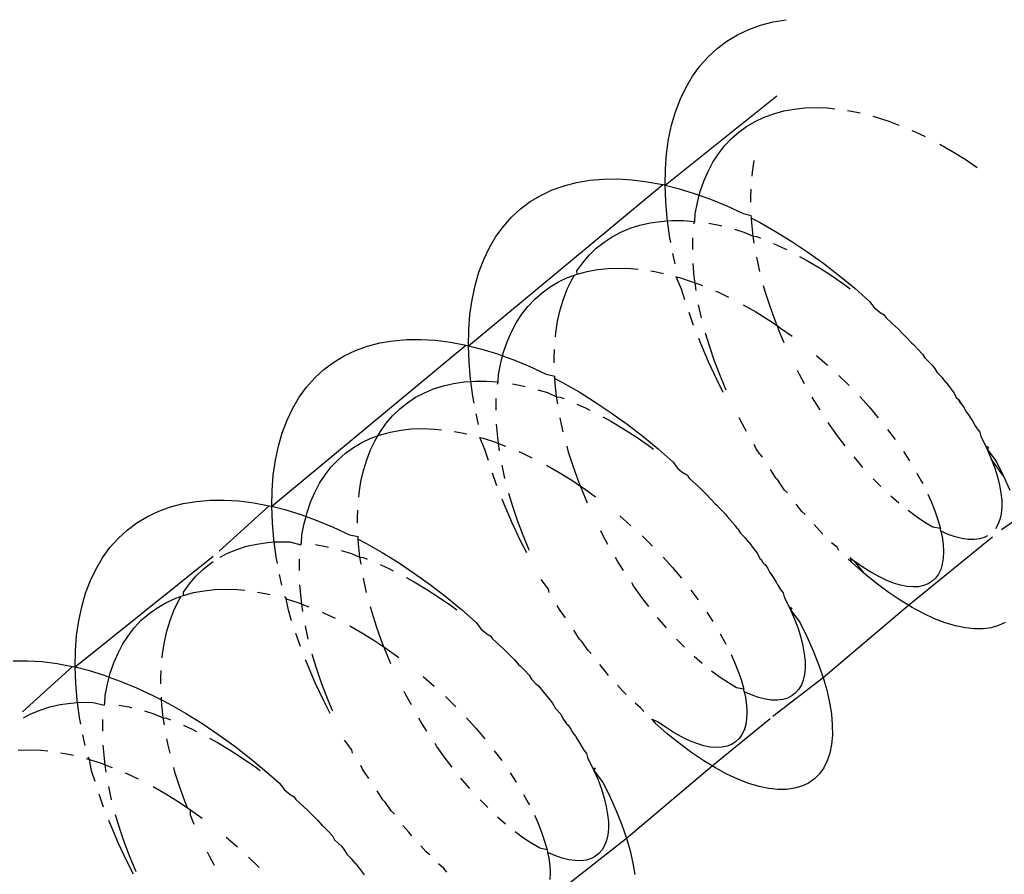
# Model space of a CAD drawing. Units: millimetres. Extents: x -37298 to 44139, y -36111 to 44763.
# Drawn here: x 377 to 379, y 1753 to 1755 of the extents above; entities that cross this region are included whole.
import ezdxf

# ---------------------------------------------------------------- set-up
doc = ezdxf.new("R2010")
doc.units = ezdxf.units.MM

# ---------------------------------------------------------------- blocks, each defined once
blk = doc.blocks.new('perspektif')
for p, q in [((7764.286, 6836.156), (7764.428, 6836.193)), ((7764.428, 6836.193), (7764.577, 6836.218)), ((7763.905, 6835.975), (7764.024, 6836.047)), ((7764.024, 6836.047), (7764.152, 6836.107)), ((7764.152, 6836.107), (7764.286, 6836.156)), ((7763.795, 6835.892), (7763.905, 6835.975)), ((7763.693, 6835.798), (7763.795, 6835.892)), ((7763.6, 6835.694), (7763.693, 6835.798)), ((7763.516, 6835.579), (7763.6, 6835.694)), ((7763.442, 6835.455), (7763.516, 6835.579)), ((7763.378, 6835.321), (7763.442, 6835.455)), ((7763.205, 6834.345), (7764.47, 6835.357)), ((7763.324, 6835.177), (7763.378, 6835.321)), ((7763.279, 6835.026), (7763.324, 6835.177)), ((7764.326, 6835.115), (7764.434, 6835.154)), ((7764.434, 6835.154), (7764.547, 6835.185)), ((7764.547, 6835.185), (7764.665, 6835.207)), ((7764.665, 6835.207), (7764.787, 6835.22)), ((7764.787, 6835.22), (7764.914, 6835.224)), ((7764.914, 6835.224), (7765.044, 6835.219)), ((7765.044, 6835.219), (7765.125, 6835.211)), ((7765.268, 6835.192), (7765.315, 6835.184)), ((7765.315, 6835.184), (7765.412, 6835.163)), ((7764.128, 6835.01), (7764.224, 6835.067)), ((7764.224, 6835.067), (7764.326, 6835.115)), ((7765.557, 6835.126), (7765.595, 6835.115)), ((7765.595, 6835.115), (7765.738, 6835.069)), ((7765.738, 6835.069), (7765.852, 6835.026)), ((7763.245, 6834.866), (7763.279, 6835.026)), ((7763.955, 6834.872), (7764.038, 6834.945)), ((7764.038, 6834.945), (7764.128, 6835.01)), ((7765.999, 6834.965), (7766.026, 6834.953)), ((7766.026, 6834.953), (7766.147, 6834.896)), ((7763.222, 6834.699), (7763.245, 6834.866)), ((7763.878, 6834.79), (7763.955, 6834.872)), ((7763.809, 6834.701), (7763.878, 6834.79)), ((7766.314, 6834.809), (7766.457, 6834.727)), ((7766.457, 6834.727), (7766.599, 6834.639)), ((7763.208, 6834.525), (7763.222, 6834.699)), ((7763.691, 6834.501), (7763.746, 6834.605)), ((7763.746, 6834.605), (7763.809, 6834.701)), ((7764.193, 6834.492), (7764.214, 6834.624)), ((7766.599, 6834.639), (7766.738, 6834.546)), ((7763.205, 6834.345), (7763.208, 6834.525)), ((7763.643, 6834.39), (7763.691, 6834.501)), ((7764.189, 6834.447), (7764.193, 6834.492)), ((7762.062, 6834.339), (7762.203, 6834.376)), ((7762.203, 6834.376), (7762.352, 6834.402)), ((7762.352, 6834.402), (7762.507, 6834.415)), ((7762.507, 6834.415), (7762.667, 6834.417)), ((7762.667, 6834.417), (7762.833, 6834.407)), ((7762.833, 6834.407), (7763.003, 6834.385)), ((7763.003, 6834.385), (7763.178, 6834.352)), ((7763.603, 6834.273), (7763.643, 6834.39)), ((7760.98, 6832.529), (7763.178, 6834.352)), ((7761.8, 6834.23), (7761.927, 6834.291)), ((7761.927, 6834.291), (7762.062, 6834.339)), ((7763.178, 6834.352), (7763.205, 6834.345)), ((7763.212, 6834.159), (7763.205, 6834.345)), ((7763.205, 6834.345), (7763.355, 6834.308)), ((7763.355, 6834.308), (7763.535, 6834.252)), ((7763.592, 6834.232), (7763.603, 6834.273)), ((7764.174, 6834.214), (7764.178, 6834.302)), ((7761.57, 6834.076), (7761.68, 6834.159)), ((7761.68, 6834.159), (7761.8, 6834.23)), ((7763.228, 6833.968), (7763.212, 6834.159)), ((7763.535, 6834.252), (7763.592, 6834.232)), ((7763.571, 6834.15), (7763.592, 6834.232)), ((7763.592, 6834.232), (7763.718, 6834.186)), ((7763.718, 6834.186), (7763.902, 6834.11)), ((7764.175, 6834.154), (7764.174, 6834.214)), ((7761.468, 6833.982), (7761.57, 6834.076)), ((7763.546, 6834.021), (7763.571, 6834.15)), ((7763.902, 6834.11), (7764.087, 6834.024)), ((7761.375, 6833.878), (7761.468, 6833.982)), ((7763.037, 6833.919), (7763.157, 6833.936)), ((7763.157, 6833.936), (7763.232, 6833.941)), ((7763.232, 6833.941), (7763.228, 6833.968)), ((7763.232, 6833.941), (7763.282, 6833.945)), ((7763.255, 6833.773), (7763.232, 6833.941)), ((7763.282, 6833.945), (7763.411, 6833.945)), ((7763.411, 6833.945), (7763.543, 6833.936)), ((7763.532, 6833.91), (7763.543, 6833.936)), ((7763.543, 6833.936), (7763.546, 6834.021)), ((7764.087, 6834.024), (7764.18, 6834.002)), ((7764.182, 6833.974), (7764.18, 6834.002)), ((7764.185, 6833.92), (7764.182, 6833.974)), ((7764.182, 6833.974), (7764.272, 6833.928)), ((7761.291, 6833.763), (7761.375, 6833.878)), ((7762.706, 6833.814), (7762.811, 6833.858)), ((7762.811, 6833.858), (7762.921, 6833.893)), ((7762.921, 6833.893), (7763.037, 6833.919)), ((7763.702, 6833.914), (7763.816, 6833.892)), ((7763.816, 6833.892), (7763.846, 6833.885)), ((7763.991, 6833.847), (7764.098, 6833.815)), ((7764.202, 6833.769), (7764.185, 6833.92)), ((7764.272, 6833.928), (7764.456, 6833.823)), ((7764.456, 6833.823), (7764.64, 6833.709)), ((7761.217, 6833.639), (7761.291, 6833.763)), ((7762.514, 6833.7), (7762.607, 6833.761)), ((7762.607, 6833.761), (7762.706, 6833.814)), ((7763.269, 6833.696), (7763.255, 6833.773)), ((7763.518, 6833.617), (7763.519, 6833.748)), ((7764.098, 6833.815), (7764.202, 6833.769)), ((7764.214, 6833.69), (7764.202, 6833.769)), ((7764.202, 6833.769), (7764.242, 6833.765)), ((7764.242, 6833.765), (7764.285, 6833.747)), ((7764.64, 6833.709), (7764.822, 6833.587)), ((7761.153, 6833.504), (7761.217, 6833.639)), ((7762.347, 6833.554), (7762.427, 6833.631)), ((7762.427, 6833.631), (7762.514, 6833.7)), ((7764.433, 6833.686), (7764.53, 6833.642)), ((7764.53, 6833.642), (7764.581, 6833.617)), ((7761.099, 6833.361), (7761.153, 6833.504)), ((7762.274, 6833.468), (7762.347, 6833.554)), ((7763.318, 6833.454), (7763.291, 6833.574)), ((7764.257, 6833.458), (7764.243, 6833.53)), ((7764.728, 6833.54), (7764.818, 6833.491)), ((7764.818, 6833.491), (7764.961, 6833.406)), ((7764.822, 6833.587), (7765.001, 6833.458)), ((7762.208, 6833.375), (7762.274, 6833.468)), ((7762.209, 6833.338), (7762.208, 6833.375)), ((7762.322, 6833.369), (7762.44, 6833.39)), ((7762.44, 6833.39), (7762.562, 6833.403)), ((7762.562, 6833.403), (7762.689, 6833.408)), ((7762.689, 6833.408), (7762.819, 6833.403)), ((7762.819, 6833.403), (7762.9, 6833.395)), ((7763.043, 6833.375), (7763.09, 6833.368)), ((7763.536, 6833.308), (7763.523, 6833.458)), ((7764.278, 6833.37), (7764.257, 6833.458)), ((7764.961, 6833.406), (7765.101, 6833.315)), ((7765.001, 6833.458), (7765.178, 6833.321)), ((7761.055, 6833.21), (7761.099, 6833.361)), ((7761.999, 6833.251), (7762.101, 6833.299)), ((7762.098, 6833.168), (7762.15, 6833.275)), ((7762.101, 6833.299), (7762.18, 6833.328)), ((7762.15, 6833.275), (7762.18, 6833.328)), ((7762.18, 6833.328), (7762.209, 6833.338)), ((7762.209, 6833.338), (7762.322, 6833.369)), ((7763.09, 6833.368), (7763.187, 6833.347)), ((7763.332, 6833.309), (7763.37, 6833.299)), ((7763.392, 6833.169), (7763.332, 6833.309)), ((7763.37, 6833.299), (7763.513, 6833.253)), ((7763.545, 6833.24), (7763.536, 6833.308)), ((7765.101, 6833.315), (7765.24, 6833.219)), ((7765.178, 6833.321), (7765.351, 6833.179)), ((7761.021, 6833.05), (7761.055, 6833.21)), ((7761.813, 6833.129), (7761.903, 6833.194)), ((7761.903, 6833.194), (7761.999, 6833.251)), ((7762.054, 6833.054), (7762.098, 6833.168)), ((7763.429, 6833.049), (7763.392, 6833.169)), ((7763.513, 6833.253), (7763.545, 6833.24)), ((7763.545, 6833.24), (7763.627, 6833.21)), ((7763.556, 6833.155), (7763.545, 6833.24)), ((7764.339, 6833.142), (7764.32, 6833.208)), ((7765.24, 6833.219), (7765.301, 6833.174)), ((7765.351, 6833.179), (7765.52, 6833.03)), ((7760.997, 6832.883), (7761.021, 6833.05)), ((7761.653, 6832.974), (7761.73, 6833.056)), ((7761.73, 6833.056), (7761.813, 6833.129)), ((7762.018, 6832.934), (7762.054, 6833.054)), ((7763.774, 6833.148), (7763.801, 6833.137)), ((7763.801, 6833.137), (7763.922, 6833.079)), ((7764.389, 6832.983), (7764.339, 6833.142)), ((7761.584, 6832.885), (7761.653, 6832.974)), ((7761.989, 6832.807), (7762.018, 6832.934)), ((7763.618, 6832.843), (7763.585, 6832.993)), ((7764.089, 6832.993), (7764.232, 6832.911)), ((7764.446, 6832.824), (7764.389, 6832.983)), ((7765.52, 6833.03), (7765.572, 6832.96)), ((7765.572, 6832.96), (7765.64, 6832.903)), ((7760.983, 6832.709), (7760.997, 6832.883)), ((7761.521, 6832.789), (7761.584, 6832.885)), ((7763.528, 6832.759), (7763.476, 6832.905)), ((7764.232, 6832.911), (7764.374, 6832.823)), ((7764.374, 6832.823), (7764.473, 6832.757)), ((7764.473, 6832.757), (7764.446, 6832.824)), ((7765.64, 6832.903), (7765.684, 6832.877)), ((7765.684, 6832.877), (7765.702, 6832.847)), ((7765.702, 6832.847), (7765.776, 6832.779)), ((7760.98, 6832.529), (7760.983, 6832.709)), ((7761.466, 6832.685), (7761.521, 6832.789)), ((7761.969, 6832.676), (7761.989, 6832.807)), ((7764.473, 6832.757), (7764.513, 6832.729)), ((7764.508, 6832.666), (7764.473, 6832.757)), ((7764.513, 6832.729), (7764.643, 6832.637)), ((7765.776, 6832.779), (7765.843, 6832.719)), ((7765.843, 6832.719), (7765.903, 6832.657)), ((7760.127, 6832.585), (7760.282, 6832.598)), ((7760.282, 6832.598), (7760.442, 6832.6)), ((7760.442, 6832.6), (7760.608, 6832.59)), ((7761.419, 6832.574), (7761.466, 6832.685)), ((7761.964, 6832.631), (7761.969, 6832.676)), ((7763.608, 6832.553), (7763.586, 6832.609)), ((7763.706, 6832.526), (7763.663, 6832.671)), ((7764.553, 6832.563), (7764.508, 6832.666)), ((7765.903, 6832.657), (7765.949, 6832.611)), ((7765.949, 6832.611), (7765.996, 6832.557)), ((7758.755, 6830.712), (7760.952, 6832.535)), ((7759.701, 6832.474), (7759.836, 6832.523)), ((7759.836, 6832.523), (7759.978, 6832.56)), ((7759.978, 6832.56), (7760.127, 6832.585)), ((7760.608, 6832.59), (7760.778, 6832.568)), ((7760.778, 6832.568), (7760.952, 6832.535)), ((7760.952, 6832.535), (7760.98, 6832.529)), ((7760.987, 6832.343), (7760.98, 6832.529)), ((7760.98, 6832.529), (7761.13, 6832.491)), ((7761.13, 6832.491), (7761.31, 6832.436)), ((7761.378, 6832.457), (7761.419, 6832.574)), ((7761.95, 6832.398), (7761.953, 6832.486)), ((7763.696, 6832.348), (7763.608, 6832.553)), ((7763.76, 6832.367), (7763.706, 6832.526)), ((7765.996, 6832.557), (7766.017, 6832.541)), ((7766.017, 6832.541), (7766.066, 6832.49)), ((7766.066, 6832.49), (7766.117, 6832.435)), ((7759.455, 6832.342), (7759.574, 6832.414)), ((7759.574, 6832.414), (7759.701, 6832.474)), ((7761.31, 6832.436), (7761.367, 6832.415)), ((7761.346, 6832.334), (7761.367, 6832.415)), ((7761.367, 6832.415), (7761.378, 6832.457)), ((7761.367, 6832.415), (7761.492, 6832.37)), ((7761.492, 6832.37), (7761.676, 6832.293)), ((7761.95, 6832.337), (7761.95, 6832.398)), ((7764.917, 6832.42), (7765.044, 6832.31)), ((7766.117, 6832.435), (7766.143, 6832.392)), ((7766.143, 6832.392), (7766.224, 6832.313)), ((7759.242, 6832.166), (7759.344, 6832.259)), ((7759.344, 6832.259), (7759.455, 6832.342)), ((7761.004, 6832.152), (7760.987, 6832.343)), ((7761.321, 6832.205), (7761.346, 6832.334)), ((7761.676, 6832.293), (7761.861, 6832.207)), ((7763.791, 6832.145), (7763.696, 6832.348)), ((7763.819, 6832.209), (7763.76, 6832.367)), ((7766.224, 6832.313), (7766.252, 6832.276)), ((7766.252, 6832.276), (7766.283, 6832.225)), ((7759.149, 6832.061), (7759.242, 6832.166)), ((7761.007, 6832.125), (7761.004, 6832.152)), ((7761.318, 6832.119), (7761.321, 6832.205)), ((7761.861, 6832.207), (7761.956, 6832.185)), ((7761.957, 6832.157), (7761.956, 6832.185)), ((7761.961, 6832.104), (7761.957, 6832.157)), ((7761.957, 6832.157), (7762.046, 6832.111)), ((7763.884, 6832.052), (7763.819, 6832.209)), ((7764.726, 6832.203), (7764.702, 6832.25)), ((7764.784, 6832.097), (7764.726, 6832.203)), ((7765.17, 6832.193), (7765.289, 6832.077)), ((7766.283, 6832.225), (7766.339, 6832.17)), ((7766.382, 6832.118), (7766.339, 6832.17)), ((7759.066, 6831.947), (7759.149, 6832.061)), ((7760.481, 6831.997), (7760.586, 6832.041)), ((7760.586, 6832.041), (7760.696, 6832.076)), ((7760.696, 6832.076), (7760.812, 6832.102)), ((7760.812, 6832.102), (7760.932, 6832.12)), ((7760.932, 6832.12), (7761.007, 6832.125)), ((7761.007, 6832.125), (7761.057, 6832.128)), ((7761.03, 6831.957), (7761.007, 6832.125)), ((7761.057, 6832.128), (7761.185, 6832.128)), ((7761.185, 6832.128), (7761.318, 6832.119)), ((7761.307, 6832.094), (7761.318, 6832.119)), ((7761.477, 6832.097), (7761.591, 6832.075)), ((7761.591, 6832.075), (7761.62, 6832.068)), ((7761.978, 6831.952), (7761.961, 6832.104)), ((7762.046, 6832.111), (7762.231, 6832.006)), ((7763.864, 6832.001), (7763.791, 6832.145)), ((7763.895, 6832.027), (7763.884, 6832.052)), ((7766.382, 6832.118), (7766.42, 6832.068)), ((7766.42, 6832.068), (7766.475, 6831.993)), ((7758.992, 6831.822), (7759.066, 6831.947)), ((7760.289, 6831.884), (7760.382, 6831.945)), ((7760.382, 6831.945), (7760.481, 6831.997)), ((7761.044, 6831.88), (7761.03, 6831.957)), ((7761.293, 6831.8), (7761.294, 6831.932)), ((7761.766, 6832.031), (7761.873, 6831.998)), ((7761.873, 6831.998), (7761.978, 6831.952)), ((7761.99, 6831.873), (7761.978, 6831.952)), ((7761.978, 6831.952), (7762.016, 6831.948)), ((7762.016, 6831.948), (7762.06, 6831.931)), ((7762.231, 6832.006), (7762.415, 6831.892)), ((7764.893, 6831.908), (7764.869, 6831.948)), ((7765.408, 6831.953), (7765.513, 6831.836)), ((7766.475, 6831.993), (7766.499, 6831.942)), ((7766.499, 6831.942), (7766.524, 6831.921)), ((7758.928, 6831.688), (7758.992, 6831.822)), ((7760.122, 6831.737), (7760.202, 6831.814)), ((7760.202, 6831.814), (7760.289, 6831.884)), ((7762.208, 6831.869), (7762.305, 6831.825)), ((7762.305, 6831.825), (7762.355, 6831.8)), ((7762.415, 6831.892), (7762.596, 6831.77)), ((7764.959, 6831.802), (7764.893, 6831.908)), ((7765.513, 6831.836), (7765.617, 6831.714)), ((7766.524, 6831.921), (7766.54, 6831.887)), ((7766.524, 6831.921), (7766.561, 6831.869)), ((7766.54, 6831.887), (7766.561, 6831.869)), ((7766.561, 6831.869), (7766.591, 6831.825)), ((7766.591, 6831.825), (7766.604, 6831.794)), ((7760.049, 6831.652), (7760.122, 6831.737)), ((7761.094, 6831.638), (7761.067, 6831.758)), ((7762.032, 6831.642), (7762.018, 6831.714)), ((7762.502, 6831.724), (7762.593, 6831.674)), ((7762.596, 6831.77), (7762.776, 6831.641)), ((7764.109, 6831.592), (7764.045, 6831.713)), ((7766.604, 6831.794), (7766.64, 6831.746)), ((7766.64, 6831.746), (7766.657, 6831.718)), ((7766.657, 6831.718), (7766.686, 6831.672)), ((7758.873, 6831.545), (7758.928, 6831.688)), ((7759.983, 6831.559), (7760.049, 6831.652)), ((7760.337, 6831.587), (7760.463, 6831.591)), ((7760.463, 6831.591), (7760.594, 6831.586)), ((7761.311, 6831.492), (7761.298, 6831.642)), ((7762.053, 6831.553), (7762.032, 6831.642)), ((7762.593, 6831.674), (7762.735, 6831.589)), ((7762.735, 6831.589), (7762.876, 6831.498)), ((7762.776, 6831.641), (7762.953, 6831.504)), ((7764.126, 6831.56), (7764.109, 6831.592)), ((7765.073, 6831.628), (7765.051, 6831.662)), ((7765.168, 6831.496), (7765.073, 6831.628)), ((7766.686, 6831.672), (7766.713, 6831.624)), ((7766.713, 6831.624), (7766.735, 6831.587)), ((7758.829, 6831.393), (7758.873, 6831.545)), ((7759.774, 6831.434), (7759.876, 6831.482)), ((7759.876, 6831.482), (7759.955, 6831.511)), ((7759.924, 6831.458), (7759.955, 6831.511)), ((7759.955, 6831.511), (7759.983, 6831.559)), ((7759.955, 6831.511), (7759.983, 6831.521)), ((7759.983, 6831.521), (7760.096, 6831.552)), ((7760.096, 6831.552), (7760.214, 6831.574)), ((7760.214, 6831.574), (7760.337, 6831.587)), ((7760.594, 6831.586), (7760.675, 6831.578)), ((7760.817, 6831.558), (7760.864, 6831.551)), ((7760.864, 6831.551), (7760.961, 6831.53)), ((7761.107, 6831.492), (7761.145, 6831.482)), ((7761.167, 6831.353), (7761.107, 6831.492)), ((7761.145, 6831.482), (7761.287, 6831.436)), ((7761.32, 6831.423), (7761.311, 6831.492)), ((7762.876, 6831.498), (7763.015, 6831.402)), ((7762.953, 6831.504), (7763.126, 6831.362)), ((7765.244, 6831.395), (7765.168, 6831.496)), ((7765.723, 6831.581), (7765.807, 6831.469)), ((7766.735, 6831.587), (7766.765, 6831.549)), ((7766.765, 6831.549), (7766.778, 6831.505)), ((7766.778, 6831.505), (7766.835, 6831.389)), ((7758.795, 6831.233), (7758.829, 6831.393)), ((7759.588, 6831.312), (7759.678, 6831.377)), ((7759.678, 6831.377), (7759.774, 6831.434)), ((7759.873, 6831.351), (7759.924, 6831.458)), ((7761.287, 6831.436), (7761.32, 6831.423)), ((7761.32, 6831.423), (7761.401, 6831.393)), ((7761.331, 6831.339), (7761.32, 6831.423)), ((7762.114, 6831.325), (7762.096, 6831.392)), ((7763.015, 6831.402), (7763.075, 6831.357)), ((7764.236, 6831.362), (7764.213, 6831.411)), ((7766.835, 6831.389), (7766.85, 6831.359)), ((7766.865, 6831.382), (7766.835, 6831.389)), ((7766.865, 6831.382), (7766.85, 6831.359)), ((7759.504, 6831.239), (7759.588, 6831.312)), ((7759.829, 6831.237), (7759.873, 6831.351)), ((7761.205, 6831.232), (7761.167, 6831.353)), ((7761.549, 6831.331), (7761.575, 6831.32)), ((7761.575, 6831.32), (7761.697, 6831.262)), ((7762.165, 6831.167), (7762.114, 6831.325)), ((7763.126, 6831.362), (7763.295, 6831.213)), ((7764.279, 6831.3), (7764.236, 6831.362)), ((7764.279, 6831.3), (7764.302, 6831.267)), ((7765.362, 6831.248), (7765.344, 6831.27)), ((7765.903, 6831.331), (7765.971, 6831.227)), ((7766.85, 6831.359), (7766.896, 6831.25)), ((7766.85, 6831.359), (7766.955, 6831.216)), ((7758.772, 6831.066), (7758.795, 6831.233)), ((7759.358, 6831.068), (7759.428, 6831.157)), ((7759.428, 6831.157), (7759.504, 6831.239)), ((7759.793, 6831.117), (7759.829, 6831.237)), ((7761.393, 6831.026), (7761.36, 6831.177)), ((7761.863, 6831.176), (7762.006, 6831.094)), ((7762.221, 6831.008), (7762.165, 6831.167)), ((7763.295, 6831.213), (7763.347, 6831.143)), ((7763.347, 6831.143), (7763.414, 6831.086)), ((7765.444, 6831.152), (7765.362, 6831.248)), ((7766.896, 6831.25), (7766.935, 6831.145)), ((7767.036, 6831.054), (7766.896, 6831.25)), ((7766.935, 6831.145), (7766.966, 6831.045)), ((7766.955, 6831.216), (7767.036, 6831.054)), ((7758.758, 6830.892), (7758.772, 6831.066)), ((7759.296, 6830.972), (7759.358, 6831.068)), ((7759.764, 6830.991), (7759.793, 6831.117)), ((7761.303, 6830.942), (7761.252, 6831.088)), ((7762.006, 6831.094), (7762.148, 6831.006)), ((7763.459, 6831.06), (7763.414, 6831.086)), ((7763.459, 6831.06), (7763.477, 6831.03)), ((7764.462, 6831.026), (7764.398, 6831.128)), ((7766.055, 6831.087), (7766.108, 6830.991)), ((7766.966, 6831.045), (7766.99, 6830.95)), ((7767.036, 6831.054), (7767.107, 6830.895)), ((7759.241, 6830.868), (7759.296, 6830.972)), ((7759.743, 6830.859), (7759.764, 6830.991)), ((7762.148, 6831.006), (7762.249, 6830.939)), ((7762.249, 6830.939), (7762.221, 6831.008)), ((7762.249, 6830.939), (7762.288, 6830.912)), ((7762.284, 6830.85), (7762.249, 6830.939)), ((7763.477, 6831.03), (7763.556, 6830.959)), ((7763.556, 6830.959), (7763.618, 6830.901)), ((7764.462, 6831.026), (7764.489, 6830.998)), ((7764.558, 6830.896), (7764.489, 6830.998)), ((7765.648, 6830.935), (7765.561, 6831.024)), ((7766.108, 6830.991), (7766.12, 6830.968)), ((7766.99, 6830.95), (7767.005, 6830.86)), ((7758.755, 6830.712), (7758.758, 6830.892)), ((7759.193, 6830.757), (7759.241, 6830.868)), ((7759.739, 6830.814), (7759.743, 6830.859)), ((7761.481, 6830.71), (7761.438, 6830.855)), ((7762.328, 6830.747), (7762.284, 6830.85)), ((7762.288, 6830.912), (7762.417, 6830.82)), ((7763.618, 6830.901), (7763.678, 6830.84)), ((7763.678, 6830.84), (7763.724, 6830.794)), ((7764.592, 6830.863), (7764.558, 6830.896)), ((7765.851, 6830.748), (7765.76, 6830.828)), ((7766.177, 6830.851), (7766.215, 6830.767)), ((7767.005, 6830.86), (7767.014, 6830.776)), ((7757.475, 6830.657), (7757.61, 6830.706)), ((7757.61, 6830.706), (7757.752, 6830.743)), ((7757.752, 6830.743), (7757.901, 6830.768)), ((7757.901, 6830.768), (7758.056, 6830.781)), ((7758.056, 6830.781), (7758.216, 6830.783)), ((7758.159, 6830.206), (7758.726, 6830.718)), ((7758.216, 6830.783), (7758.382, 6830.773)), ((7758.382, 6830.773), (7758.552, 6830.751)), ((7758.552, 6830.751), (7758.726, 6830.718)), ((7758.726, 6830.718), (7758.755, 6830.712)), ((7758.762, 6830.526), (7758.755, 6830.712)), ((7758.755, 6830.712), (7758.904, 6830.674)), ((7759.153, 6830.64), (7759.193, 6830.757)), ((7761.383, 6830.737), (7761.362, 6830.792)), ((7761.471, 6830.532), (7761.383, 6830.737)), ((7761.535, 6830.551), (7761.481, 6830.71)), ((7763.724, 6830.794), (7763.771, 6830.74)), ((7763.771, 6830.74), (7763.792, 6830.724)), ((7763.821, 6830.689), (7763.792, 6830.724)), ((7764.753, 6830.653), (7764.688, 6830.735)), ((7766.215, 6830.767), (7766.258, 6830.66)), ((7767.014, 6830.698), (7767.007, 6830.627)), ((7767.014, 6830.776), (7767.014, 6830.698)), ((7757.229, 6830.525), (7757.348, 6830.597)), ((7757.348, 6830.597), (7757.475, 6830.657)), ((7758.904, 6830.674), (7759.084, 6830.618)), ((7759.084, 6830.618), (7759.142, 6830.598)), ((7759.121, 6830.517), (7759.142, 6830.598)), ((7759.142, 6830.598), (7759.153, 6830.64)), ((7759.142, 6830.598), (7759.266, 6830.552)), ((7759.724, 6830.581), (7759.728, 6830.669)), ((7762.692, 6830.603), (7762.819, 6830.492)), ((7763.821, 6830.689), (7763.841, 6830.673)), ((7763.841, 6830.673), (7763.892, 6830.618)), ((7763.892, 6830.618), (7763.908, 6830.597)), ((7763.908, 6830.597), (7763.999, 6830.496)), ((7764.792, 6830.619), (7764.753, 6830.653)), ((7766.052, 6830.592), (7765.956, 6830.663)), ((7766.146, 6830.53), (7766.052, 6830.592)), ((7766.258, 6830.66), (7766.293, 6830.557)), ((7767.007, 6830.627), (7766.993, 6830.563)), ((7767.012, 6830.45), (7767.219, 6830.591)), ((7757.118, 6830.442), (7757.229, 6830.525)), ((7758.778, 6830.335), (7758.762, 6830.526)), ((7759.096, 6830.388), (7759.121, 6830.517)), ((7759.266, 6830.552), (7759.45, 6830.476)), ((7759.45, 6830.476), (7759.635, 6830.39)), ((7759.725, 6830.521), (7759.724, 6830.581)), ((7761.567, 6830.329), (7761.471, 6830.532)), ((7761.594, 6830.392), (7761.535, 6830.551)), ((7764.026, 6830.459), (7763.999, 6830.496)), ((7764.952, 6830.437), (7764.893, 6830.507)), ((7766.236, 6830.476), (7766.146, 6830.53)), ((7766.32, 6830.46), (7766.236, 6830.476)), ((7766.293, 6830.557), (7766.32, 6830.46)), ((7766.971, 6830.507), (7766.943, 6830.458)), ((7766.993, 6830.563), (7766.971, 6830.507)), ((7757.016, 6830.349), (7757.118, 6830.442)), ((7759.092, 6830.302), (7759.096, 6830.388)), ((7759.635, 6830.39), (7759.731, 6830.369)), ((7759.732, 6830.339), (7759.731, 6830.369)), ((7761.659, 6830.235), (7761.594, 6830.392)), ((7762.501, 6830.386), (7762.477, 6830.433)), ((7762.559, 6830.281), (7762.501, 6830.386)), ((7762.945, 6830.376), (7763.063, 6830.26)), ((7764.026, 6830.459), (7764.058, 6830.408)), ((7764.058, 6830.408), (7764.114, 6830.353)), ((7764.99, 6830.398), (7764.952, 6830.437)), ((7765.96, 6829.592), (7766.911, 6830.368)), ((7766.324, 6830.43), (7766.32, 6830.46)), ((7766.408, 6830.394), (7766.324, 6830.43)), ((7766.324, 6830.43), (7766.34, 6830.367)), ((7766.34, 6830.367), (7766.352, 6830.28)), ((7766.489, 6830.366), (7766.408, 6830.394)), ((7766.564, 6830.347), (7766.489, 6830.366)), ((7766.852, 6830.377), (7766.817, 6830.359)), ((7756.923, 6830.244), (7757.016, 6830.349)), ((7758.36, 6830.224), (7758.47, 6830.259)), ((7758.47, 6830.259), (7758.586, 6830.285)), ((7758.586, 6830.285), (7758.706, 6830.302)), ((7758.706, 6830.302), (7758.782, 6830.308)), ((7758.782, 6830.308), (7758.778, 6830.335)), ((7758.782, 6830.308), (7758.831, 6830.311)), ((7758.805, 6830.14), (7758.782, 6830.308)), ((7758.831, 6830.311), (7758.959, 6830.311)), ((7758.959, 6830.311), (7759.082, 6830.277)), ((7759.082, 6830.277), (7759.092, 6830.302)), ((7759.251, 6830.28), (7759.365, 6830.258)), ((7759.365, 6830.258), (7759.395, 6830.251)), ((7759.736, 6830.287), (7759.732, 6830.339)), ((7759.732, 6830.339), (7759.82, 6830.294)), ((7759.752, 6830.136), (7759.736, 6830.287)), ((7759.82, 6830.294), (7760.005, 6830.189)), ((7761.64, 6830.185), (7761.567, 6830.329)), ((7764.156, 6830.301), (7764.114, 6830.353)), ((7764.156, 6830.301), (7764.206, 6830.234)), ((7765.151, 6830.248), (7765.089, 6830.298)), ((7766.352, 6830.28), (7766.356, 6830.199)), ((7766.635, 6830.337), (7766.564, 6830.347)), ((7766.701, 6830.336), (7766.635, 6830.337)), ((7766.762, 6830.343), (7766.701, 6830.336)), ((7766.817, 6830.359), (7766.762, 6830.343)), ((7756.529, 6828.895), (7758.09, 6830.149)), ((7756.84, 6830.13), (7756.923, 6830.244)), ((7758.172, 6830.136), (7758.255, 6830.18)), ((7758.255, 6830.18), (7758.36, 6830.224)), ((7758.819, 6830.063), (7758.805, 6830.14)), ((7759.54, 6830.213), (7759.647, 6830.181)), ((7759.647, 6830.181), (7759.752, 6830.136)), ((7760.005, 6830.189), (7760.189, 6830.075)), ((7761.671, 6830.21), (7761.659, 6830.235)), ((7764.206, 6830.234), (7764.249, 6830.176)), ((7764.249, 6830.176), (7764.276, 6830.123)), ((7765.173, 6830.21), (7765.151, 6830.248)), ((7766.356, 6830.199), (7766.353, 6830.125)), ((7756.766, 6830.005), (7756.84, 6830.13)), ((7757.976, 6829.997), (7758.063, 6830.067)), ((7758.063, 6830.067), (7758.093, 6830.087)), ((7759.067, 6829.984), (7759.069, 6830.115)), ((7759.765, 6830.057), (7759.752, 6830.136)), ((7759.752, 6830.136), (7759.791, 6830.131)), ((7759.791, 6830.131), (7759.834, 6830.113)), ((7759.982, 6830.052), (7760.079, 6830.008)), ((7760.189, 6830.075), (7760.371, 6829.953)), ((7762.668, 6830.091), (7762.645, 6830.131)), ((7762.734, 6829.986), (7762.668, 6830.091)), ((7763.182, 6830.135), (7763.288, 6830.019)), ((7764.276, 6830.123), (7764.299, 6830.104)), ((7764.315, 6830.07), (7764.299, 6830.104)), ((7764.315, 6830.07), (7764.336, 6830.052)), ((7764.336, 6830.052), (7764.366, 6830.008)), ((7765.313, 6830.078), (7765.275, 6830.114)), ((7765.346, 6830.091), (7765.295, 6830.13)), ((7765.295, 6830.13), (7765.313, 6830.078)), ((7765.453, 6829.955), (7765.313, 6830.078)), ((7765.441, 6830.024), (7765.346, 6830.091)), ((7765.346, 6830.091), (7765.453, 6829.955)), ((7766.342, 6830.058), (7766.324, 6829.998)), ((7766.353, 6830.125), (7766.342, 6830.058)), ((7756.702, 6829.871), (7756.766, 6830.005)), ((7757.823, 6829.835), (7757.896, 6829.92)), ((7757.896, 6829.92), (7757.976, 6829.997)), ((7758.869, 6829.821), (7758.841, 6829.942)), ((7760.079, 6830.008), (7760.129, 6829.983)), ((7760.371, 6829.953), (7760.55, 6829.823)), ((7763.288, 6830.019), (7763.391, 6829.897)), ((7764.366, 6830.008), (7764.39, 6829.961)), ((7764.39, 6829.961), (7764.415, 6829.929)), ((7764.39, 6829.961), (7764.432, 6829.901)), ((7764.432, 6829.901), (7764.415, 6829.929)), ((7765.533, 6829.966), (7765.441, 6830.024)), ((7765.593, 6829.843), (7765.453, 6829.955)), ((7765.622, 6829.916), (7765.533, 6829.966)), ((7766.299, 6829.945), (7766.267, 6829.9)), ((7766.324, 6829.998), (7766.299, 6829.945)), ((7756.648, 6829.728), (7756.702, 6829.871)), ((7757.757, 6829.742), (7757.823, 6829.835)), ((7759.086, 6829.675), (7759.073, 6829.825)), ((7759.807, 6829.825), (7759.793, 6829.897)), ((7759.828, 6829.737), (7759.807, 6829.825)), ((7760.276, 6829.906), (7760.367, 6829.857)), ((7760.367, 6829.857), (7760.509, 6829.772)), ((7760.55, 6829.823), (7760.727, 6829.687)), ((7761.884, 6829.775), (7761.804, 6829.884)), ((7762.849, 6829.812), (7762.827, 6829.845)), ((7762.943, 6829.679), (7762.849, 6829.812)), ((7764.432, 6829.901), (7764.461, 6829.854)), ((7764.461, 6829.854), (7764.473, 6829.832)), ((7764.473, 6829.832), (7764.488, 6829.807)), ((7764.488, 6829.807), (7764.51, 6829.77)), ((7765.731, 6829.74), (7765.593, 6829.843)), ((7765.708, 6829.875), (7765.622, 6829.916)), ((7765.79, 6829.843), (7765.708, 6829.875)), ((7765.868, 6829.819), (7765.79, 6829.843)), ((7765.942, 6829.805), (7765.868, 6829.819)), ((7766.131, 6829.814), (7766.074, 6829.802)), ((7766.183, 6829.834), (7766.131, 6829.814)), ((7766.228, 6829.863), (7766.183, 6829.834)), ((7766.267, 6829.9), (7766.228, 6829.863)), ((7756.604, 6829.576), (7756.648, 6829.728)), ((7757.729, 6829.694), (7757.757, 6829.704)), ((7757.757, 6829.704), (7757.757, 6829.742)), ((7757.757, 6829.704), (7757.87, 6829.735)), ((7757.87, 6829.735), (7757.988, 6829.756)), ((7757.988, 6829.756), (7758.111, 6829.769)), ((7758.111, 6829.769), (7758.237, 6829.773)), ((7758.237, 6829.773), (7758.368, 6829.769)), ((7758.368, 6829.769), (7758.449, 6829.761)), ((7758.591, 6829.741), (7758.638, 6829.734)), ((7758.638, 6829.734), (7758.735, 6829.713)), ((7760.509, 6829.772), (7760.65, 6829.681)), ((7761.892, 6829.736), (7761.884, 6829.775)), ((7763.498, 6829.763), (7763.581, 6829.652)), ((7764.51, 6829.77), (7764.54, 6829.732)), ((7764.54, 6829.732), (7764.553, 6829.688)), ((7765.867, 6829.649), (7765.731, 6829.74)), ((7766.01, 6829.799), (7765.942, 6829.805)), ((7766.074, 6829.802), (7766.01, 6829.799)), ((7757.452, 6829.56), (7757.548, 6829.617)), ((7757.548, 6829.617), (7757.65, 6829.665)), ((7757.647, 6829.534), (7757.699, 6829.641)), ((7757.65, 6829.665), (7757.729, 6829.694)), ((7757.699, 6829.641), (7757.729, 6829.694)), ((7758.9, 6829.691), (7758.919, 6829.665)), ((7758.919, 6829.665), (7759.061, 6829.618)), ((7758.942, 6829.536), (7758.919, 6829.665)), ((7759.061, 6829.618), (7759.095, 6829.606)), ((7759.095, 6829.606), (7759.086, 6829.675)), ((7759.095, 6829.606), (7759.175, 6829.575)), ((7759.106, 6829.522), (7759.095, 6829.606)), ((7760.65, 6829.681), (7760.789, 6829.585)), ((7760.727, 6829.687), (7760.9, 6829.544)), ((7760.789, 6829.585), (7760.85, 6829.54)), ((7762.011, 6829.545), (7761.983, 6829.591)), ((7763.02, 6829.578), (7762.943, 6829.679)), ((7764.553, 6829.688), (7764.61, 6829.572)), ((7764.994, 6828.774), (7765.96, 6829.592)), ((7765.96, 6829.592), (7765.867, 6829.649)), ((7766, 6829.568), (7765.96, 6829.592)), ((7756.57, 6829.416), (7756.604, 6829.576)), ((7757.278, 6829.422), (7757.362, 6829.495)), ((7757.362, 6829.495), (7757.452, 6829.56)), ((7757.603, 6829.42), (7757.647, 6829.534)), ((7758.979, 6829.416), (7758.942, 6829.536)), ((7759.323, 6829.514), (7759.349, 6829.503)), ((7759.349, 6829.503), (7759.471, 6829.445)), ((7759.889, 6829.509), (7759.871, 6829.575)), ((7759.94, 6829.35), (7759.889, 6829.509)), ((7760.9, 6829.544), (7761.069, 6829.396)), ((7762.078, 6829.45), (7762.011, 6829.545)), ((7763.677, 6829.514), (7763.746, 6829.41)), ((7764.61, 6829.572), (7764.625, 6829.542)), ((7764.61, 6829.572), (7764.639, 6829.564)), ((7764.639, 6829.564), (7764.625, 6829.542)), ((7764.625, 6829.542), (7764.671, 6829.433)), ((7764.625, 6829.542), (7764.73, 6829.399)), ((7766.129, 6829.498), (7766, 6829.568)), ((7766.255, 6829.44), (7766.129, 6829.498)), ((7756.546, 6829.249), (7756.57, 6829.416)), ((7757.202, 6829.34), (7757.278, 6829.422)), ((7757.567, 6829.3), (7757.603, 6829.42)), ((7759.168, 6829.21), (7759.135, 6829.36)), ((7761.069, 6829.396), (7761.121, 6829.326)), ((7763.137, 6829.431), (7763.119, 6829.454)), ((7763.22, 6829.335), (7763.137, 6829.431)), ((7764.671, 6829.433), (7764.71, 6829.328)), ((7764.73, 6829.399), (7764.81, 6829.237)), ((7766.376, 6829.394), (7766.255, 6829.44)), ((7766.492, 6829.359), (7766.376, 6829.394)), ((7766.977, 6829.362), (7766.895, 6829.338)), ((7767.052, 6829.397), (7766.977, 6829.362)), ((7756.532, 6829.075), (7756.546, 6829.249)), ((7757.07, 6829.155), (7757.132, 6829.251)), ((7757.132, 6829.251), (7757.202, 6829.34)), ((7757.539, 6829.174), (7757.567, 6829.3)), ((7759.078, 6829.126), (7759.026, 6829.272)), ((7759.637, 6829.358), (7759.781, 6829.276)), ((7759.781, 6829.276), (7759.922, 6829.188)), ((7759.996, 6829.191), (7759.94, 6829.35)), ((7761.121, 6829.326), (7761.189, 6829.268)), ((7761.189, 6829.268), (7761.233, 6829.242)), ((7762.238, 6829.209), (7762.174, 6829.312)), ((7763.829, 6829.27), (7763.882, 6829.174)), ((7764.71, 6829.328), (7764.741, 6829.228)), ((7766.603, 6829.336), (7766.492, 6829.359)), ((7766.707, 6829.325), (7766.603, 6829.336)), ((7766.804, 6829.326), (7766.707, 6829.325)), ((7766.895, 6829.338), (7766.804, 6829.326)), ((7757.015, 6829.051), (7757.07, 6829.155)), ((7757.518, 6829.042), (7757.539, 6829.174)), ((7759.922, 6829.188), (7760.024, 6829.12)), ((7760.024, 6829.12), (7759.996, 6829.191)), ((7761.233, 6829.242), (7761.251, 6829.213)), ((7761.373, 6829.101), (7761.251, 6829.213)), ((7762.238, 6829.209), (7762.264, 6829.182)), ((7762.333, 6829.079), (7762.264, 6829.182)), ((7763.423, 6829.119), (7763.336, 6829.207)), ((7763.882, 6829.174), (7763.894, 6829.15)), ((7764.741, 6829.228), (7764.765, 6829.132)), ((7764.81, 6829.237), (7764.882, 6829.078)), ((7756.529, 6828.895), (7756.532, 6829.075)), ((7756.967, 6828.94), (7757.015, 6829.051)), ((7757.513, 6828.997), (7757.518, 6829.042)), ((7759.256, 6828.893), (7759.213, 6829.038)), ((7760.024, 6829.12), (7760.062, 6829.095)), ((7760.059, 6829.033), (7760.024, 6829.12)), ((7760.103, 6828.93), (7760.059, 6829.033)), ((7760.062, 6829.095), (7760.191, 6829.002)), ((7761.373, 6829.101), (7761.392, 6829.084)), ((7761.392, 6829.084), (7761.437, 6829.039)), ((7761.437, 6829.039), (7761.498, 6828.977)), ((7762.368, 6829.047), (7762.333, 6829.079)), ((7763.952, 6829.034), (7763.99, 6828.949)), ((7764.765, 6829.132), (7764.78, 6829.043)), ((7764.78, 6829.043), (7764.789, 6828.959)), ((7764.882, 6829.078), (7764.943, 6828.923)), ((7755.829, 6828.964), (7755.99, 6828.965)), ((7755.99, 6828.965), (7756.155, 6828.955)), ((7756.155, 6828.955), (7756.325, 6828.934)), ((7756.325, 6828.934), (7756.5, 6828.901)), ((7756.927, 6828.823), (7756.967, 6828.94)), ((7759.158, 6828.92), (7759.136, 6828.976)), ((7759.246, 6828.715), (7759.158, 6828.92)), ((7761.498, 6828.977), (7761.545, 6828.922)), ((7761.545, 6828.922), (7761.566, 6828.906)), ((7762.531, 6828.843), (7762.467, 6828.922)), ((7763.626, 6828.932), (7763.536, 6829.012)), ((7763.99, 6828.949), (7764.033, 6828.843)), ((7764.789, 6828.959), (7764.789, 6828.881)), ((7764.943, 6828.923), (7764.994, 6828.774)), ((7755.933, 6828.388), (7756.5, 6828.901)), ((7756.5, 6828.901), (7756.529, 6828.895)), ((7756.536, 6828.709), (7756.529, 6828.895)), ((7756.529, 6828.895), (7756.677, 6828.856)), ((7756.677, 6828.856), (7756.857, 6828.801)), ((7756.916, 6828.78), (7756.927, 6828.823)), ((7757.499, 6828.764), (7757.502, 6828.852)), ((7759.31, 6828.734), (7759.256, 6828.893)), ((7761.566, 6828.906), (7761.615, 6828.856)), ((7761.615, 6828.856), (7761.666, 6828.801)), ((7762.563, 6828.799), (7762.531, 6828.843)), ((7763.828, 6828.775), (7763.732, 6828.846)), ((7764.033, 6828.843), (7764.068, 6828.74)), ((7764.782, 6828.81), (7764.768, 6828.746)), ((7764.789, 6828.881), (7764.782, 6828.81)), ((7756.553, 6828.518), (7756.536, 6828.709)), ((7756.857, 6828.801), (7756.916, 6828.78)), ((7756.87, 6828.571), (7756.895, 6828.7)), ((7756.895, 6828.7), (7756.916, 6828.78)), ((7756.916, 6828.78), (7757.04, 6828.735)), ((7757.04, 6828.735), (7757.224, 6828.658)), ((7757.499, 6828.704), (7757.499, 6828.764)), ((7759.342, 6828.512), (7759.246, 6828.715)), ((7759.369, 6828.576), (7759.31, 6828.734)), ((7760.466, 6828.785), (7760.593, 6828.675)), ((7761.666, 6828.801), (7761.692, 6828.757)), ((7761.692, 6828.757), (7761.744, 6828.702)), ((7761.744, 6828.702), (7761.773, 6828.679)), ((7763.921, 6828.713), (7763.828, 6828.775)), ((7764.012, 6828.659), (7763.921, 6828.713)), ((7764.068, 6828.74), (7764.095, 6828.642)), ((7764.426, 6828.338), (7764.994, 6828.774)), ((7764.768, 6828.746), (7764.747, 6828.69)), ((7764.994, 6828.774), (7765.035, 6828.63)), ((7757.224, 6828.658), (7757.409, 6828.572)), ((7760.276, 6828.57), (7760.252, 6828.616)), ((7761.773, 6828.679), (7761.801, 6828.642)), ((7761.801, 6828.642), (7761.831, 6828.608)), ((7761.831, 6828.608), (7761.889, 6828.536)), ((7762.728, 6828.62), (7762.666, 6828.688)), ((7762.765, 6828.581), (7762.728, 6828.62)), ((7764.095, 6828.642), (7764.012, 6828.659)), ((7764.1, 6828.614), (7764.095, 6828.642)), ((7764.184, 6828.577), (7764.1, 6828.614)), ((7764.1, 6828.614), (7764.115, 6828.55)), ((7764.682, 6828.6), (7764.64, 6828.567)), ((7764.718, 6828.641), (7764.682, 6828.6)), ((7764.747, 6828.69), (7764.718, 6828.641)), ((7765.035, 6828.63), (7765.066, 6828.492)), ((7756.359, 6828.468), (7756.48, 6828.485)), ((7756.48, 6828.485), (7756.556, 6828.49)), ((7756.556, 6828.49), (7756.553, 6828.518)), ((7756.556, 6828.49), (7756.604, 6828.494)), ((7756.579, 6828.323), (7756.556, 6828.49)), ((7756.604, 6828.494), (7756.733, 6828.493)), ((7756.733, 6828.493), (7756.856, 6828.46)), ((7756.856, 6828.46), (7756.865, 6828.484)), ((7756.865, 6828.484), (7756.87, 6828.571)), ((7757.409, 6828.572), (7757.507, 6828.521)), ((7757.507, 6828.521), (7757.505, 6828.552)), ((7757.507, 6828.521), (7757.594, 6828.476)), ((7757.51, 6828.47), (7757.507, 6828.521)), ((7757.527, 6828.319), (7757.51, 6828.47)), ((7757.594, 6828.476), (7757.778, 6828.371)), ((7759.415, 6828.368), (7759.342, 6828.512)), ((7759.434, 6828.418), (7759.369, 6828.576)), ((7760.334, 6828.464), (7760.276, 6828.57)), ((7760.719, 6828.559), (7760.838, 6828.442)), ((7761.889, 6828.536), (7761.931, 6828.483)), ((7761.931, 6828.483), (7761.965, 6828.422)), ((7762.927, 6828.431), (7762.867, 6828.484)), ((7764.115, 6828.55), (7764.127, 6828.463)), ((7764.264, 6828.549), (7764.184, 6828.577)), ((7764.34, 6828.53), (7764.264, 6828.549)), ((7764.411, 6828.52), (7764.34, 6828.53)), ((7764.477, 6828.519), (7764.411, 6828.52)), ((7764.537, 6828.526), (7764.477, 6828.519)), ((7764.592, 6828.542), (7764.537, 6828.526)), ((7764.64, 6828.567), (7764.592, 6828.542)), ((7765.066, 6828.492), (7765.087, 6828.362)), ((7755.945, 6828.319), (7756.029, 6828.363)), ((7756.029, 6828.363), (7756.134, 6828.406)), ((7756.134, 6828.406), (7756.244, 6828.441)), ((7756.244, 6828.441), (7756.359, 6828.468)), ((7757.024, 6828.462), (7757.139, 6828.441)), ((7757.139, 6828.441), (7757.168, 6828.433)), ((7757.314, 6828.396), (7757.421, 6828.364)), ((7757.421, 6828.364), (7757.527, 6828.319)), ((7757.778, 6828.371), (7757.962, 6828.257)), ((7759.445, 6828.393), (7759.434, 6828.418)), ((7761.965, 6828.422), (7762.024, 6828.359)), ((7762.024, 6828.359), (7762.047, 6828.31)), ((7762.964, 6828.391), (7762.927, 6828.431)), ((7764.127, 6828.463), (7764.131, 6828.382)), ((7764.131, 6828.382), (7764.128, 6828.308)), ((7765.087, 6828.362), (7765.097, 6828.238)), ((7756.593, 6828.246), (7756.579, 6828.323)), ((7756.842, 6828.167), (7756.843, 6828.298)), ((7757.539, 6828.24), (7757.527, 6828.319)), ((7757.527, 6828.319), (7757.564, 6828.313)), ((7757.564, 6828.313), (7757.608, 6828.296)), ((7757.962, 6828.257), (7758.144, 6828.135)), ((7760.443, 6828.274), (7760.42, 6828.314)), ((7760.509, 6828.169), (7760.443, 6828.274)), ((7760.957, 6828.318), (7761.062, 6828.202)), ((7762.047, 6828.31), (7762.089, 6828.252)), ((7762.075, 6828.285), (7762.089, 6828.252)), ((7762.089, 6828.252), (7762.11, 6828.234)), ((7763.057, 6828.303), (7763.088, 6828.261)), ((7763.121, 6828.274), (7763.057, 6828.303)), ((7763.229, 6828.138), (7763.088, 6828.261)), ((7763.216, 6828.207), (7763.121, 6828.274)), ((7763.736, 6827.775), (7764.393, 6828.312)), ((7764.128, 6828.308), (7764.117, 6828.241)), ((7757.755, 6828.234), (7757.853, 6828.19)), ((7757.853, 6828.19), (7757.903, 6828.165)), ((7758.144, 6828.135), (7758.324, 6828.006)), ((7761.062, 6828.202), (7761.166, 6828.08)), ((7762.11, 6828.234), (7762.14, 6828.19)), ((7762.14, 6828.19), (7762.161, 6828.148)), ((7762.161, 6828.148), (7762.19, 6828.111)), ((7763.308, 6828.149), (7763.216, 6828.207)), ((7763.368, 6828.026), (7763.229, 6828.138)), ((7763.397, 6828.099), (7763.308, 6828.149)), ((7764.099, 6828.18), (7764.074, 6828.128)), ((7764.117, 6828.241), (7764.099, 6828.18)), ((7765.097, 6828.238), (7765.098, 6828.123)), ((7756.643, 6828.004), (7756.616, 6828.125)), ((7757.581, 6828.008), (7757.567, 6828.08)), ((7758.05, 6828.089), (7758.141, 6828.039)), ((7758.141, 6828.039), (7758.283, 6827.954)), ((7759.659, 6827.958), (7759.579, 6828.067)), ((7760.624, 6827.995), (7760.602, 6828.028)), ((7762.19, 6828.111), (7762.206, 6828.083)), ((7762.206, 6828.083), (7762.235, 6828.037)), ((7762.235, 6828.037), (7762.262, 6827.99)), ((7763.506, 6827.923), (7763.368, 6828.026)), ((7763.483, 6828.058), (7763.397, 6828.099)), ((7763.566, 6828.026), (7763.483, 6828.058)), ((7763.644, 6828.002), (7763.566, 6828.026)), ((7764.003, 6828.046), (7763.958, 6828.017)), ((7764.042, 6828.083), (7764.003, 6828.046)), ((7764.074, 6828.128), (7764.042, 6828.083)), ((7765.098, 6828.123), (7765.088, 6828.016)), ((7755.884, 6827.952), (7756.011, 6827.956)), ((7756.011, 6827.956), (7756.141, 6827.951)), ((7756.141, 6827.951), (7756.222, 6827.943)), ((7756.365, 6827.923), (7756.412, 6827.916)), ((7756.412, 6827.916), (7756.509, 6827.895)), ((7756.86, 6827.858), (7756.847, 6828.008)), ((7757.603, 6827.92), (7757.581, 6828.008)), ((7758.283, 6827.954), (7758.424, 6827.863)), ((7758.324, 6828.006), (7758.5, 6827.869)), ((7759.667, 6827.919), (7759.659, 6827.958)), ((7760.718, 6827.862), (7760.624, 6827.995)), ((7761.272, 6827.946), (7761.356, 6827.835)), ((7762.262, 6827.99), (7762.284, 6827.952)), ((7762.284, 6827.952), (7762.314, 6827.914)), ((7762.314, 6827.914), (7762.327, 6827.871)), ((7763.642, 6827.832), (7763.506, 6827.923)), ((7763.717, 6827.988), (7763.644, 6828.002)), ((7763.785, 6827.982), (7763.717, 6827.988)), ((7763.849, 6827.985), (7763.785, 6827.982)), ((7763.906, 6827.997), (7763.849, 6827.985)), ((7763.958, 6828.017), (7763.906, 6827.997)), ((7765.068, 6827.918), (7765.039, 6827.83)), ((7765.088, 6828.016), (7765.068, 6827.918)), ((7756.654, 6827.857), (7756.692, 6827.847)), ((7756.692, 6827.847), (7756.675, 6827.874)), ((7756.692, 6827.847), (7756.835, 6827.801)), ((7756.716, 6827.719), (7756.692, 6827.847)), ((7756.835, 6827.801), (7756.869, 6827.788)), ((7756.869, 6827.788), (7756.86, 6827.858)), ((7758.424, 6827.863), (7758.563, 6827.767)), ((7758.5, 6827.869), (7758.673, 6827.726)), ((7760.794, 6827.761), (7760.718, 6827.862)), ((7762.327, 6827.871), (7762.385, 6827.754)), ((7763.736, 6827.775), (7763.642, 6827.832)), ((7765.039, 6827.83), (7765, 6827.752)), ((7756.754, 6827.599), (7756.716, 6827.719)), ((7756.869, 6827.788), (7756.949, 6827.758)), ((7756.88, 6827.705), (7756.869, 6827.788)), ((7757.096, 6827.696), (7757.123, 6827.685)), ((7757.663, 6827.692), (7757.645, 6827.758)), ((7757.714, 6827.533), (7757.663, 6827.692)), ((7758.563, 6827.767), (7758.623, 6827.722)), ((7758.673, 6827.726), (7758.842, 6827.578)), ((7759.786, 6827.729), (7759.763, 6827.778)), ((7759.829, 6827.667), (7759.786, 6827.729)), ((7761.452, 6827.697), (7761.52, 6827.592)), ((7762.385, 6827.754), (7762.399, 6827.724)), ((7762.385, 6827.754), (7762.414, 6827.747)), ((7762.414, 6827.747), (7762.399, 6827.724)), ((7762.399, 6827.724), (7762.446, 6827.615)), ((7762.399, 6827.724), (7762.504, 6827.582)), ((7762.769, 6826.956), (7763.736, 6827.775)), ((7763.775, 6827.751), (7763.736, 6827.775)), ((7763.905, 6827.682), (7763.775, 6827.751)), ((7765, 6827.752), (7764.951, 6827.684)), ((7757.123, 6827.685), (7757.244, 6827.627)), ((7758.842, 6827.578), (7758.895, 6827.508)), ((7759.851, 6827.632), (7759.829, 6827.667)), ((7760.912, 6827.614), (7760.894, 6827.637)), ((7760.995, 6827.518), (7760.912, 6827.614)), ((7762.446, 6827.615), (7762.484, 6827.511)), ((7762.504, 6827.582), (7762.585, 6827.419)), ((7764.03, 6827.624), (7763.905, 6827.682)), ((7764.151, 6827.577), (7764.03, 6827.624)), ((7764.827, 6827.58), (7764.753, 6827.545)), ((7764.894, 6827.627), (7764.827, 6827.58)), ((7764.951, 6827.684), (7764.894, 6827.627)), ((7756.942, 6827.392), (7756.909, 6827.543)), ((7757.411, 6827.54), (7757.554, 6827.459)), ((7757.771, 6827.374), (7757.714, 6827.533)), ((7758.895, 6827.508), (7758.962, 6827.451)), ((7760.012, 6827.392), (7759.947, 6827.493)), ((7762.484, 6827.511), (7762.516, 6827.41)), ((7764.268, 6827.542), (7764.151, 6827.577)), ((7764.378, 6827.519), (7764.268, 6827.542)), ((7764.482, 6827.508), (7764.378, 6827.519)), ((7764.58, 6827.509), (7764.482, 6827.508)), ((7764.67, 6827.521), (7764.58, 6827.509)), ((7764.753, 6827.545), (7764.67, 6827.521)), ((7756.852, 6827.309), (7756.801, 6827.455)), ((7757.554, 6827.459), (7757.696, 6827.371)), ((7757.696, 6827.371), (7757.799, 6827.301)), ((7757.799, 6827.301), (7757.771, 6827.374)), ((7758.962, 6827.451), (7759.007, 6827.424)), ((7759.007, 6827.424), (7759.025, 6827.395)), ((7759.025, 6827.395), (7759.104, 6827.324)), ((7760.039, 6827.365), (7760.012, 6827.392)), ((7760.108, 6827.262), (7760.039, 6827.365)), ((7761.198, 6827.302), (7761.111, 6827.39)), ((7761.604, 6827.452), (7761.657, 6827.356)), ((7761.657, 6827.356), (7761.669, 6827.333)), ((7762.516, 6827.41), (7762.539, 6827.315)), ((7762.585, 6827.419), (7762.656, 6827.26)), ((7757.799, 6827.301), (7757.836, 6827.277)), ((7757.833, 6827.216), (7757.836, 6827.277)), ((7757.836, 6827.277), (7757.965, 6827.184)), ((7759.104, 6827.324), (7759.166, 6827.266)), ((7759.166, 6827.266), (7759.21, 6827.221)), ((7760.143, 6827.23), (7760.108, 6827.262)), ((7762.539, 6827.315), (7762.555, 6827.225)), ((7762.656, 6827.26), (7762.717, 6827.106)), ((7756.932, 6827.103), (7756.911, 6827.158)), ((7757.03, 6827.075), (7756.987, 6827.221)), ((7757.877, 6827.113), (7757.833, 6827.216)), ((7759.21, 6827.221), (7759.272, 6827.159)), ((7759.272, 6827.159), (7759.319, 6827.104)), ((7761.401, 6827.115), (7761.31, 6827.194)), ((7761.726, 6827.216), (7761.764, 6827.132)), ((7761.764, 6827.132), (7761.807, 6827.025)), ((7762.555, 6827.225), (7762.563, 6827.141)), ((7762.563, 6827.141), (7762.564, 6827.064)), ((7757.021, 6826.898), (7756.932, 6827.103)), ((7757.084, 6826.917), (7757.03, 6827.075)), ((7759.319, 6827.104), (7759.34, 6827.089)), ((7759.34, 6827.089), (7759.389, 6827.038)), ((7759.389, 6827.038), (7759.44, 6826.983)), ((7760.306, 6827.026), (7760.238, 6827.101)), ((7760.341, 6826.984), (7760.306, 6827.026)), ((7761.602, 6826.958), (7761.507, 6827.029)), ((7761.807, 6827.025), (7761.842, 6826.922)), ((7762.564, 6827.064), (7762.557, 6826.993)), ((7762.717, 6827.106), (7762.769, 6826.956)), ((7757.143, 6826.758), (7757.084, 6826.917)), ((7758.24, 6826.967), (7758.366, 6826.857)), ((7759.44, 6826.983), (7759.466, 6826.939)), ((7759.466, 6826.939), (7759.547, 6826.861)), ((7761.696, 6826.896), (7761.602, 6826.958)), ((7761.842, 6826.922), (7761.869, 6826.825)), ((7761.911, 6826.285), (7762.769, 6826.956)), ((7762.543, 6826.929), (7762.521, 6826.872)), ((7762.557, 6826.993), (7762.543, 6826.929)), ((7762.769, 6826.956), (7762.81, 6826.812)), ((7757.116, 6826.695), (7757.021, 6826.898)), ((7758.051, 6826.752), (7758.027, 6826.799)), ((7759.547, 6826.861), (7759.575, 6826.824)), ((7759.575, 6826.824), (7759.606, 6826.772)), ((7760.502, 6826.803), (7760.44, 6826.87)), ((7760.543, 6826.767), (7760.502, 6826.803)), ((7761.787, 6826.842), (7761.696, 6826.896)), ((7761.869, 6826.825), (7761.787, 6826.842)), ((7761.869, 6826.825), (7761.874, 6826.796)), ((7762.493, 6826.823), (7762.457, 6826.782)), ((7762.521, 6826.872), (7762.493, 6826.823)), ((7762.81, 6826.812), (7762.841, 6826.675)), ((7757.189, 6826.551), (7757.116, 6826.695)), ((7757.208, 6826.601), (7757.143, 6826.758)), ((7758.108, 6826.646), (7758.051, 6826.752)), ((7758.492, 6826.741), (7758.611, 6826.624)), ((7759.606, 6826.772), (7759.662, 6826.718)), ((7759.705, 6826.666), (7759.662, 6826.718)), ((7761.959, 6826.76), (7761.874, 6826.796)), ((7761.874, 6826.796), (7761.889, 6826.732)), ((7761.889, 6826.732), (7761.901, 6826.645)), ((7762.039, 6826.732), (7761.959, 6826.76)), ((7762.115, 6826.713), (7762.039, 6826.732)), ((7762.186, 6826.703), (7762.115, 6826.713)), ((7762.251, 6826.701), (7762.186, 6826.703)), ((7762.312, 6826.709), (7762.251, 6826.701)), ((7762.367, 6826.725), (7762.312, 6826.709)), ((7762.415, 6826.749), (7762.367, 6826.725)), ((7762.457, 6826.782), (7762.415, 6826.749)), ((7757.22, 6826.576), (7757.208, 6826.601)), ((7759.705, 6826.666), (7759.743, 6826.616)), ((7759.743, 6826.616), (7759.798, 6826.541)), ((7760.701, 6826.614), (7760.642, 6826.667)), ((7760.737, 6826.572), (7760.701, 6826.614)), ((7761.901, 6826.645), (7761.905, 6826.565)), ((7762.841, 6826.675), (7762.861, 6826.544)), ((7761.905, 6826.565), (7761.902, 6826.49))]:
    blk.add_line(p, q)

msp = doc.modelspace()

# ---------------------------------------------------------------- block references
at = {"xscale": 0.15, "yscale": 0.15, "zscale": 0.15}
msp.add_blockref('perspektif', (-785.895, 729.1516), dxfattribs=at)

doc.saveas('drawing.dxf')
